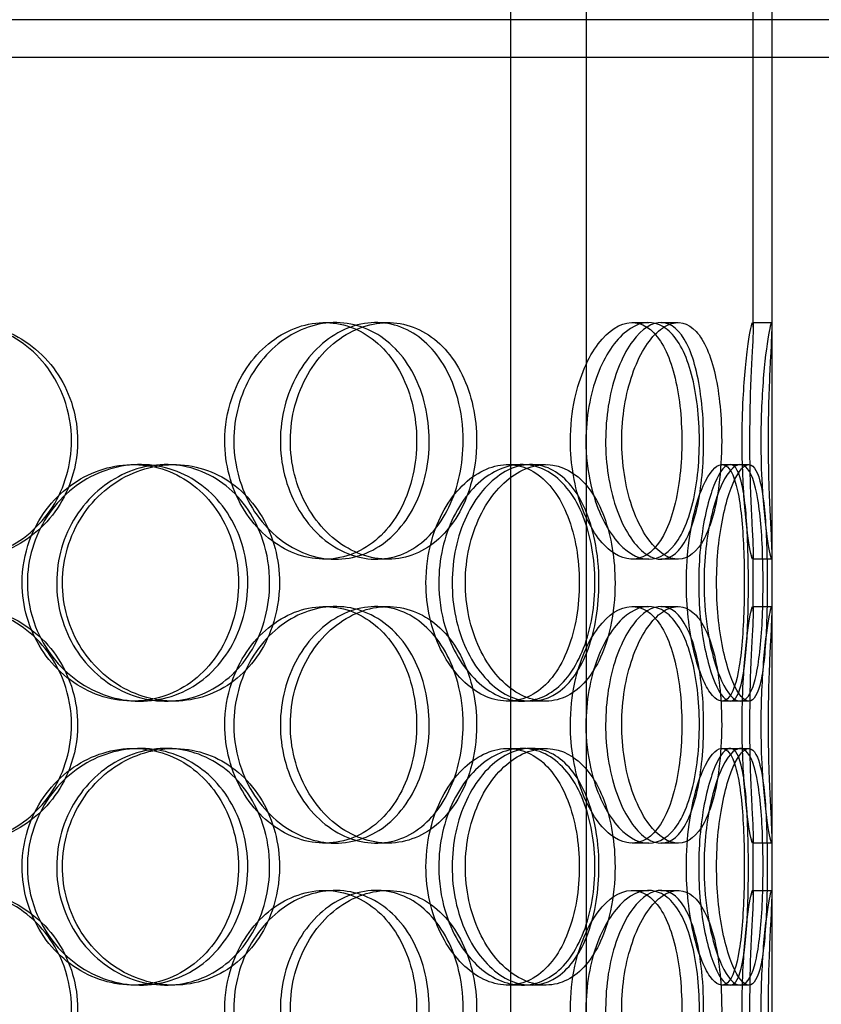
# Model space of a CAD drawing. Units: millimetres. Extents: x -6585 to 86056, y -4421 to 19339.
# Drawn here: x 13359 to 13528, y 12882 to 13090 of the extents above; entities that cross this region are included whole.
import ezdxf

# ---------------------------------------------------------------- set-up
doc = ezdxf.new("R2010")
doc.units = ezdxf.units.MM
doc.header["$LTSCALE"] = 50
doc.layers.add('ACO-zemlja i šljunak', color=8, linetype='Continuous')

# ---------------------------------------------------------------- blocks, each defined once
blk = doc.blocks.new('12897.01_p')
at = {"ltscale": 12.282398}
for p, q in [((9969.68, -288), (9969.68, 347)), ((9969.68, -931), (9969.68, -296))]:
    blk.add_line(p, q, dxfattribs=at)
at = {"ltscale": 13.054485}
for p, q in [((9914.49, -638.88), (9914.49, 306)), ((9930.49, -638.88), (9930.49, 306))]:
    blk.add_line(p, q, dxfattribs=at)
at = {"ltscale": 4.260742}
for p, q in [((9965.68, -352.95), (9965.68, -241.05)), ((9969.68, -352.95), (9969.68, -241.05))]:
    blk.add_line(p, q, dxfattribs=at)
at = {"ltscale": 12.65231}
for p, q in [((10044.68, -288), (9461.68, -288)), ((10044.68, -296), (9461.68, -296))]:
    blk.add_line(p, q, dxfattribs=at)
at = {"ltscale": 0.304504}
blk.add_line((9969.68, -296), (9969.68, -288), dxfattribs=at)
at = {"ltscale": 0.152202}
for p, q in [((9875.2, -352), (9877.49, -352)), ((9886.04, -352), (9888.54, -352)), ((9940.12, -352), (9943.64, -352)), ((9946.18, -352), (9949.82, -352)), ((9965.57, -352), (9969.57, -352)), ((9834.72, -382), (9836.25, -382)), ((9841.69, -382), (9843.35, -382)), ((9913.87, -382), (9916.89, -382)), ((9918.74, -382), (9921.86, -382)), ((9959.09, -382), (9962.97, -382)), ((9877.49, -402), (9875.2, -402)), ((9888.54, -402), (9886.04, -402)), ((9943.64, -402), (9940.12, -402)), ((9949.82, -402), (9946.18, -402)), ((9969.57, -402), (9965.57, -402)), ((9875.2, -412), (9877.49, -412)), ((9886.04, -412), (9888.54, -412)), ((9940.12, -412), (9943.64, -412)), ((9946.18, -412), (9949.82, -412)), ((9965.57, -412), (9969.57, -412)), ((9836.25, -432), (9834.72, -432)), ((9843.35, -432), (9841.69, -432)), ((9916.89, -432), (9913.87, -432)), ((9921.86, -432), (9918.74, -432)), ((9962.97, -432), (9959.09, -432)), ((9834.72, -442), (9836.25, -442)), ((9841.69, -442), (9843.35, -442)), ((9913.87, -442), (9916.89, -442)), ((9918.74, -442), (9921.86, -442)), ((9959.09, -442), (9962.97, -442)), ((9877.49, -462), (9875.2, -462)), ((9888.54, -462), (9886.04, -462)), ((9943.64, -462), (9940.12, -462)), ((9949.82, -462), (9946.18, -462)), ((9969.57, -462), (9965.57, -462)), ((9875.2, -472), (9877.49, -472)), ((9886.04, -472), (9888.54, -472)), ((9940.12, -472), (9943.64, -472)), ((9946.18, -472), (9949.82, -472)), ((9965.57, -472), (9969.57, -472)), ((9836.25, -492), (9834.72, -492)), ((9843.35, -492), (9841.69, -492)), ((9916.89, -492), (9913.87, -492)), ((9921.86, -492), (9918.74, -492)), ((9962.97, -492), (9959.09, -492))]:
    blk.add_line(p, q, dxfattribs=at)
at = {"ltscale": 0.069278}
for p, q in [((9962.97, -382), (9964.75, -382)), ((9964.75, -432), (9962.97, -432)), ((9962.97, -442), (9964.75, -442)), ((9964.75, -492), (9962.97, -492))]:
    blk.add_line(p, q, dxfattribs=at)
at = {"ltscale": 0.453191}
for p, q in [((9965.68, -412.95), (9965.68, -401.05)), ((9969.68, -412.95), (9969.68, -401.05)), ((9965.68, -472.95), (9965.68, -461.05)), ((9969.68, -472.95), (9969.68, -461.05))]:
    blk.add_line(p, q, dxfattribs=at)
at = {"ltscale": 6.011123}
for points in [[(9823.02, -377), (9823.02, -372.08), (9821.59, -367.16), (9818.95, -363.07), (9816.31, -358.98), (9812.46, -355.73), (9808, -353.86), (9803.61, -352.03), (9798.65, -351.53), (9793.92, -352.47), (9789.09, -353.42), (9784.52, -355.87), (9781.01, -359.4), (9777.54, -362.9), (9775.13, -367.44), (9774.19, -372.28), (9773.26, -377.1), (9773.8, -382.19), (9775.71, -386.72), (9777.64, -391.27), (9780.96, -395.23), (9785.09, -397.93), (9789.18, -400.6), (9794.05, -402.04), (9798.88, -402), (9803.71, -401.96), (9808.49, -400.45), (9812.43, -397.7), (9816.41, -394.93), (9819.53, -390.91), (9821.29, -386.32), (9822.43, -383.36), (9823.02, -380.18), (9823.02, -377)], [(9856.01, -377), (9856.01, -372.08), (9857.35, -367.16), (9859.76, -363.07), (9862.18, -358.98), (9865.65, -355.73), (9869.54, -353.86), (9873.36, -352.03), (9877.56, -351.53), (9881.44, -352.47), (9885.41, -353.42), (9889.02, -355.87), (9891.74, -359.4), (9894.43, -362.9), (9896.24, -367.44), (9896.94, -372.28), (9897.64, -377.1), (9897.25, -382.19), (9895.8, -386.72), (9894.34, -391.27), (9891.81, -395.23), (9888.55, -397.93), (9885.32, -400.6), (9881.38, -402.04), (9877.34, -402), (9873.28, -401.96), (9869.14, -400.45), (9865.64, -397.7), (9862.1, -394.93), (9859.24, -390.91), (9857.61, -386.32), (9856.56, -383.36), (9856.01, -380.18), (9856.01, -377)], [(9907.29, -377), (9907.29, -372.08), (9906.24, -367.16), (9904.25, -363.07), (9902.27, -358.98), (9899.34, -355.73), (9895.88, -353.86), (9892.47, -352.03), (9888.54, -351.53), (9884.71, -352.47), (9880.8, -353.42), (9877.02, -355.87), (9874.09, -359.4), (9871.19, -362.9), (9869.13, -367.44), (9868.34, -372.28), (9867.54, -377.1), (9868, -382.19), (9869.63, -386.72), (9871.27, -391.27), (9874.07, -395.23), (9877.49, -397.93), (9880.87, -400.6), (9884.84, -402.04), (9888.69, -402), (9892.55, -401.96), (9896.28, -400.45), (9899.3, -397.7), (9902.35, -394.93), (9904.69, -390.91), (9906.01, -386.32), (9906.86, -383.36), (9907.29, -380.18), (9907.29, -377)], [(9930.36, -377), (9930.36, -372.08), (9931.24, -367.16), (9932.79, -363.07), (9934.33, -358.98), (9936.53, -355.73), (9938.9, -353.86), (9941.23, -352.03), (9943.71, -351.53), (9945.9, -352.47), (9948.15, -353.42), (9950.09, -355.87), (9951.51, -359.4), (9952.91, -362.9), (9953.81, -367.44), (9954.16, -372.28), (9954.51, -377.1), (9954.32, -382.19), (9953.59, -386.72), (9952.85, -391.27), (9951.57, -395.23), (9949.82, -397.93), (9948.09, -400.6), (9945.9, -402.04), (9943.55, -402), (9941.19, -401.96), (9938.68, -400.45), (9936.5, -397.7), (9934.3, -394.93), (9932.46, -390.91), (9931.4, -386.32), (9930.72, -383.36), (9930.36, -380.18), (9930.36, -377)], [(9959.03, -377), (9959.03, -372.08), (9958.57, -367.16), (9957.66, -363.07), (9956.75, -358.98), (9955.37, -355.73), (9953.63, -353.86), (9951.91, -352.03), (9949.84, -351.53), (9947.73, -352.47), (9945.57, -353.42), (9943.38, -355.87), (9941.64, -359.4), (9939.92, -362.9), (9938.66, -367.44), (9938.17, -372.28), (9937.68, -377.1), (9937.97, -382.19), (9938.96, -386.72), (9939.96, -391.27), (9941.65, -395.23), (9943.64, -397.93), (9945.6, -400.6), (9947.83, -402.04), (9949.9, -402), (9951.96, -401.96), (9953.85, -400.45), (9955.32, -397.7), (9956.8, -394.93), (9957.86, -390.91), (9958.45, -386.32), (9958.83, -383.36), (9959.03, -380.18), (9959.03, -377)], [(9967.3, -377), (9967.3, -372.08), (9967.53, -367.16), (9967.89, -363.07), (9968.24, -358.98), (9968.7, -355.73), (9969.05, -353.86), (9969.4, -352.03), (9969.63, -351.53), (9969.67, -352.47), (9969.72, -353.42), (9969.58, -355.87), (9969.4, -359.4), (9969.22, -362.9), (9969.02, -367.44), (9968.94, -372.28), (9968.86, -377.1), (9968.92, -382.19), (9969.06, -386.72), (9969.21, -391.27), (9969.44, -395.23), (9969.57, -397.93), (9969.7, -400.6), (9969.73, -402.04), (9969.57, -402), (9969.4, -401.96), (9969.06, -400.45), (9968.66, -397.7), (9968.25, -394.93), (9967.82, -390.91), (9967.56, -386.32), (9967.39, -383.36), (9967.3, -380.18), (9967.3, -377)], [(9812.41, -407), (9812.41, -402.08), (9813.87, -397.16), (9816.52, -393.07), (9819.17, -388.98), (9823, -385.73), (9827.33, -383.86), (9831.6, -382.03), (9836.32, -381.53), (9840.72, -382.47), (9845.22, -383.42), (9849.37, -385.87), (9852.51, -389.4), (9855.63, -392.9), (9857.74, -397.44), (9858.56, -402.28), (9859.38, -407.1), (9858.92, -412.19), (9857.22, -416.72), (9855.52, -421.27), (9852.58, -425.23), (9848.83, -427.93), (9845.13, -430.6), (9840.64, -432.04), (9836.07, -432), (9831.5, -431.96), (9826.88, -430.45), (9823, -427.7), (9819.08, -424.93), (9815.95, -420.91), (9814.16, -416.32), (9813.01, -413.36), (9812.41, -410.18), (9812.41, -407)], [(9865.65, -407), (9865.65, -402.08), (9864.37, -397.16), (9861.97, -393.07), (9859.58, -388.98), (9856.07, -385.73), (9851.97, -383.86), (9847.93, -382.03), (9843.33, -381.53), (9838.91, -382.47), (9834.39, -383.42), (9830.08, -385.87), (9826.75, -389.4), (9823.46, -392.9), (9821.15, -397.44), (9820.26, -402.28), (9819.37, -407.1), (9819.88, -412.19), (9821.71, -416.72), (9823.55, -421.27), (9826.71, -425.23), (9830.62, -427.93), (9834.48, -430.6), (9839.04, -432.04), (9843.53, -432), (9848.03, -431.96), (9852.43, -430.45), (9856.03, -427.7), (9859.67, -424.93), (9862.5, -420.91), (9864.1, -416.32), (9865.12, -413.36), (9865.65, -410.18), (9865.65, -407)], [(9899.29, -407), (9899.29, -402.08), (9900.41, -397.16), (9902.42, -393.07), (9904.43, -388.98), (9907.3, -385.73), (9910.47, -383.86), (9913.59, -382.03), (9916.96, -381.53), (9920.03, -382.47), (9923.17, -383.42), (9925.97, -385.87), (9928.06, -389.4), (9930.12, -392.9), (9931.49, -397.44), (9932.02, -402.28), (9932.54, -407.1), (9932.25, -412.19), (9931.15, -416.72), (9930.04, -421.27), (9928.12, -425.23), (9925.6, -427.93), (9923.1, -430.6), (9920, -432.04), (9916.77, -432), (9913.52, -431.96), (9910.16, -430.45), (9907.28, -427.7), (9904.37, -424.93), (9901.99, -420.91), (9900.62, -416.32), (9899.75, -413.36), (9899.29, -410.18), (9899.29, -407)], [(9936.51, -407), (9936.51, -402.08), (9935.72, -397.16), (9934.2, -393.07), (9932.68, -388.98), (9930.42, -385.73), (9927.69, -383.86), (9925.01, -382.03), (9921.87, -381.53), (9918.77, -382.47), (9915.59, -383.42), (9912.48, -385.87), (9910.05, -389.4), (9907.63, -392.9), (9905.9, -397.44), (9905.23, -402.28), (9904.57, -407.1), (9904.96, -412.19), (9906.32, -416.72), (9907.69, -421.27), (9910.03, -425.23), (9912.86, -427.93), (9915.65, -430.6), (9918.89, -432.04), (9921.98, -432), (9925.08, -431.96), (9928.02, -430.45), (9930.37, -427.7), (9932.75, -424.93), (9934.53, -420.91), (9935.54, -416.32), (9936.18, -413.36), (9936.51, -410.18), (9936.51, -407)], [(9955.31, -407), (9955.31, -402.08), (9955.86, -397.16), (9956.81, -393.07), (9957.75, -388.98), (9959.06, -385.73), (9960.4, -383.86), (9961.71, -382.03), (9963.03, -381.53), (9964.11, -382.47), (9965.22, -383.42), (9966.09, -385.87), (9966.67, -389.4), (9967.26, -392.9), (9967.58, -397.44), (9967.71, -402.28), (9967.83, -407.1), (9967.77, -412.19), (9967.5, -416.72), (9967.22, -421.27), (9966.72, -425.23), (9965.95, -427.93), (9965.19, -430.6), (9964.14, -432.04), (9962.92, -432), (9961.69, -431.96), (9960.29, -430.45), (9959.02, -427.7), (9957.74, -424.93), (9956.61, -420.91), (9955.96, -416.32), (9955.54, -413.36), (9955.31, -410.18), (9955.31, -407)], [(9968.66, -407), (9968.66, -402.08), (9968.52, -397.16), (9968.2, -393.07), (9967.88, -388.98), (9967.35, -385.73), (9966.57, -383.86), (9965.81, -382.03), (9964.79, -381.53), (9963.66, -382.47), (9962.51, -383.42), (9961.25, -385.87), (9960.22, -389.4), (9959.19, -392.9), (9958.41, -397.44), (9958.1, -402.28), (9957.8, -407.1), (9957.98, -412.19), (9958.59, -416.72), (9959.21, -421.27), (9960.24, -425.23), (9961.38, -427.93), (9962.52, -430.6), (9963.74, -432.04), (9964.79, -432), (9965.83, -431.96), (9966.69, -430.45), (9967.3, -427.7), (9967.91, -424.93), (9968.28, -420.91), (9968.47, -416.32), (9968.6, -413.36), (9968.66, -410.18), (9968.66, -407)], [(9823.02, -437), (9823.02, -432.08), (9821.59, -427.16), (9818.95, -423.07), (9816.31, -418.98), (9812.46, -415.73), (9808, -413.86), (9803.61, -412.03), (9798.65, -411.53), (9793.92, -412.47), (9789.09, -413.42), (9784.52, -415.87), (9781.01, -419.4), (9777.54, -422.9), (9775.13, -427.44), (9774.19, -432.28), (9773.26, -437.1), (9773.8, -442.19), (9775.71, -446.72), (9777.64, -451.27), (9780.96, -455.23), (9785.09, -457.93), (9789.18, -460.6), (9794.05, -462.04), (9798.88, -462), (9803.71, -461.96), (9808.49, -460.45), (9812.43, -457.7), (9816.41, -454.93), (9819.53, -450.91), (9821.29, -446.32), (9822.43, -443.36), (9823.02, -440.18), (9823.02, -437)], [(9856.01, -437), (9856.01, -432.08), (9857.35, -427.16), (9859.76, -423.07), (9862.18, -418.98), (9865.65, -415.73), (9869.54, -413.86), (9873.36, -412.03), (9877.56, -411.53), (9881.44, -412.47), (9885.41, -413.42), (9889.02, -415.87), (9891.74, -419.4), (9894.43, -422.9), (9896.24, -427.44), (9896.94, -432.28), (9897.64, -437.1), (9897.25, -442.19), (9895.8, -446.72), (9894.34, -451.27), (9891.81, -455.23), (9888.55, -457.93), (9885.32, -460.6), (9881.38, -462.04), (9877.34, -462), (9873.28, -461.96), (9869.14, -460.45), (9865.64, -457.7), (9862.1, -454.93), (9859.24, -450.91), (9857.61, -446.32), (9856.56, -443.36), (9856.01, -440.18), (9856.01, -437)], [(9907.29, -437), (9907.29, -432.08), (9906.24, -427.16), (9904.25, -423.07), (9902.27, -418.98), (9899.34, -415.73), (9895.88, -413.86), (9892.47, -412.03), (9888.54, -411.53), (9884.71, -412.47), (9880.8, -413.42), (9877.02, -415.87), (9874.09, -419.4), (9871.19, -422.9), (9869.13, -427.44), (9868.34, -432.28), (9867.54, -437.1), (9868, -442.19), (9869.63, -446.72), (9871.27, -451.27), (9874.07, -455.23), (9877.49, -457.93), (9880.87, -460.6), (9884.84, -462.04), (9888.69, -462), (9892.55, -461.96), (9896.28, -460.45), (9899.3, -457.7), (9902.35, -454.93), (9904.69, -450.91), (9906.01, -446.32), (9906.86, -443.36), (9907.29, -440.18), (9907.29, -437)], [(9930.36, -437), (9930.36, -432.08), (9931.24, -427.16), (9932.79, -423.07), (9934.33, -418.98), (9936.53, -415.73), (9938.9, -413.86), (9941.23, -412.03), (9943.71, -411.53), (9945.9, -412.47), (9948.15, -413.42), (9950.09, -415.87), (9951.51, -419.4), (9952.91, -422.9), (9953.81, -427.44), (9954.16, -432.28), (9954.51, -437.1), (9954.32, -442.19), (9953.59, -446.72), (9952.85, -451.27), (9951.57, -455.23), (9949.82, -457.93), (9948.09, -460.6), (9945.9, -462.04), (9943.55, -462), (9941.19, -461.96), (9938.68, -460.45), (9936.5, -457.7), (9934.3, -454.93), (9932.46, -450.91), (9931.4, -446.32), (9930.72, -443.36), (9930.36, -440.18), (9930.36, -437)], [(9959.03, -437), (9959.03, -432.08), (9958.57, -427.16), (9957.66, -423.07), (9956.75, -418.98), (9955.37, -415.73), (9953.63, -413.86), (9951.91, -412.03), (9949.84, -411.53), (9947.73, -412.47), (9945.57, -413.42), (9943.38, -415.87), (9941.64, -419.4), (9939.92, -422.9), (9938.66, -427.44), (9938.17, -432.28), (9937.68, -437.1), (9937.97, -442.19), (9938.96, -446.72), (9939.96, -451.27), (9941.65, -455.23), (9943.64, -457.93), (9945.6, -460.6), (9947.83, -462.04), (9949.9, -462), (9951.96, -461.96), (9953.85, -460.45), (9955.32, -457.7), (9956.8, -454.93), (9957.86, -450.91), (9958.45, -446.32), (9958.83, -443.36), (9959.03, -440.18), (9959.03, -437)], [(9967.3, -437), (9967.3, -432.08), (9967.53, -427.16), (9967.89, -423.07), (9968.24, -418.98), (9968.7, -415.73), (9969.05, -413.86), (9969.4, -412.03), (9969.63, -411.53), (9969.67, -412.47), (9969.72, -413.42), (9969.58, -415.87), (9969.4, -419.4), (9969.22, -422.9), (9969.02, -427.44), (9968.94, -432.28), (9968.86, -437.1), (9968.92, -442.19), (9969.06, -446.72), (9969.21, -451.27), (9969.44, -455.23), (9969.57, -457.93), (9969.7, -460.6), (9969.73, -462.04), (9969.57, -462), (9969.4, -461.96), (9969.06, -460.45), (9968.66, -457.7), (9968.25, -454.93), (9967.82, -450.91), (9967.56, -446.32), (9967.39, -443.36), (9967.3, -440.18), (9967.3, -437)], [(9812.41, -467), (9812.41, -462.08), (9813.87, -457.16), (9816.52, -453.07), (9819.17, -448.98), (9823, -445.73), (9827.33, -443.86), (9831.6, -442.03), (9836.32, -441.53), (9840.72, -442.47), (9845.22, -443.42), (9849.37, -445.87), (9852.51, -449.4), (9855.63, -452.9), (9857.74, -457.44), (9858.56, -462.28), (9859.38, -467.1), (9858.92, -472.19), (9857.22, -476.72), (9855.52, -481.27), (9852.58, -485.23), (9848.83, -487.93), (9845.13, -490.6), (9840.64, -492.04), (9836.07, -492), (9831.5, -491.96), (9826.88, -490.45), (9823, -487.7), (9819.08, -484.93), (9815.95, -480.91), (9814.16, -476.32), (9813.01, -473.36), (9812.41, -470.18), (9812.41, -467)], [(9865.65, -467), (9865.65, -462.08), (9864.37, -457.16), (9861.97, -453.07), (9859.58, -448.98), (9856.07, -445.73), (9851.97, -443.86), (9847.93, -442.03), (9843.33, -441.53), (9838.91, -442.47), (9834.39, -443.42), (9830.08, -445.87), (9826.75, -449.4), (9823.46, -452.9), (9821.15, -457.44), (9820.26, -462.28), (9819.37, -467.1), (9819.88, -472.19), (9821.71, -476.72), (9823.55, -481.27), (9826.71, -485.23), (9830.62, -487.93), (9834.48, -490.6), (9839.04, -492.04), (9843.53, -492), (9848.03, -491.96), (9852.43, -490.45), (9856.03, -487.7), (9859.67, -484.93), (9862.5, -480.91), (9864.1, -476.32), (9865.12, -473.36), (9865.65, -470.18), (9865.65, -467)], [(9899.29, -467), (9899.29, -462.08), (9900.41, -457.16), (9902.42, -453.07), (9904.43, -448.98), (9907.3, -445.73), (9910.47, -443.86), (9913.59, -442.03), (9916.96, -441.53), (9920.03, -442.47), (9923.17, -443.42), (9925.97, -445.87), (9928.06, -449.4), (9930.12, -452.9), (9931.49, -457.44), (9932.02, -462.28), (9932.54, -467.1), (9932.25, -472.19), (9931.15, -476.72), (9930.04, -481.27), (9928.12, -485.23), (9925.6, -487.93), (9923.1, -490.6), (9920, -492.04), (9916.77, -492), (9913.52, -491.96), (9910.16, -490.45), (9907.28, -487.7), (9904.37, -484.93), (9901.99, -480.91), (9900.62, -476.32), (9899.75, -473.36), (9899.29, -470.18), (9899.29, -467)], [(9936.51, -467), (9936.51, -462.08), (9935.72, -457.16), (9934.2, -453.07), (9932.68, -448.98), (9930.42, -445.73), (9927.69, -443.86), (9925.01, -442.03), (9921.87, -441.53), (9918.77, -442.47), (9915.59, -443.42), (9912.48, -445.87), (9910.05, -449.4), (9907.63, -452.9), (9905.9, -457.44), (9905.23, -462.28), (9904.57, -467.1), (9904.96, -472.19), (9906.32, -476.72), (9907.69, -481.27), (9910.03, -485.23), (9912.86, -487.93), (9915.65, -490.6), (9918.89, -492.04), (9921.98, -492), (9925.08, -491.96), (9928.02, -490.45), (9930.37, -487.7), (9932.75, -484.93), (9934.53, -480.91), (9935.54, -476.32), (9936.18, -473.36), (9936.51, -470.18), (9936.51, -467)], [(9955.31, -467), (9955.31, -462.08), (9955.86, -457.16), (9956.81, -453.07), (9957.75, -448.98), (9959.06, -445.73), (9960.4, -443.86), (9961.71, -442.03), (9963.03, -441.53), (9964.11, -442.47), (9965.22, -443.42), (9966.09, -445.87), (9966.67, -449.4), (9967.26, -452.9), (9967.58, -457.44), (9967.71, -462.28), (9967.83, -467.1), (9967.77, -472.19), (9967.5, -476.72), (9967.22, -481.27), (9966.72, -485.23), (9965.95, -487.93), (9965.19, -490.6), (9964.14, -492.04), (9962.92, -492), (9961.69, -491.96), (9960.29, -490.45), (9959.02, -487.7), (9957.74, -484.93), (9956.61, -480.91), (9955.96, -476.32), (9955.54, -473.36), (9955.31, -470.18), (9955.31, -467)], [(9968.66, -467), (9968.66, -462.08), (9968.52, -457.16), (9968.2, -453.07), (9967.88, -448.98), (9967.35, -445.73), (9966.57, -443.86), (9965.81, -442.03), (9964.79, -441.53), (9963.66, -442.47), (9962.51, -443.42), (9961.25, -445.87), (9960.22, -449.4), (9959.19, -452.9), (9958.41, -457.44), (9958.1, -462.28), (9957.8, -467.1), (9957.98, -472.19), (9958.59, -476.72), (9959.21, -481.27), (9960.24, -485.23), (9961.38, -487.93), (9962.52, -490.6), (9963.74, -492.04), (9964.79, -492), (9965.83, -491.96), (9966.69, -490.45), (9967.3, -487.7), (9967.91, -484.93), (9968.28, -480.91), (9968.47, -476.32), (9968.6, -473.36), (9968.66, -470.18), (9968.66, -467)], [(9823.02, -497), (9823.02, -492.08), (9821.59, -487.16), (9818.95, -483.07), (9816.31, -478.98), (9812.46, -475.73), (9808, -473.86), (9803.61, -472.03), (9798.65, -471.53), (9793.92, -472.47), (9789.09, -473.42), (9784.52, -475.87), (9781.01, -479.4), (9777.54, -482.9), (9775.13, -487.44), (9774.19, -492.28), (9773.26, -497.1), (9773.8, -502.19), (9775.71, -506.72), (9777.64, -511.27), (9780.96, -515.23), (9785.09, -517.93), (9789.18, -520.6), (9794.05, -522.04), (9798.88, -522), (9803.71, -521.96), (9808.49, -520.45), (9812.43, -517.7), (9816.41, -514.93), (9819.53, -510.91), (9821.29, -506.32), (9822.43, -503.36), (9823.02, -500.18), (9823.02, -497)], [(9856.01, -497), (9856.01, -492.08), (9857.35, -487.16), (9859.76, -483.07), (9862.18, -478.98), (9865.65, -475.73), (9869.54, -473.86), (9873.36, -472.03), (9877.56, -471.53), (9881.44, -472.47), (9885.41, -473.42), (9889.02, -475.87), (9891.74, -479.4), (9894.43, -482.9), (9896.24, -487.44), (9896.94, -492.28), (9897.64, -497.1), (9897.25, -502.19), (9895.8, -506.72), (9894.34, -511.27), (9891.81, -515.23), (9888.55, -517.93), (9885.32, -520.6), (9881.38, -522.04), (9877.34, -522), (9873.28, -521.96), (9869.14, -520.45), (9865.64, -517.7), (9862.1, -514.93), (9859.24, -510.91), (9857.61, -506.32), (9856.56, -503.36), (9856.01, -500.18), (9856.01, -497)], [(9907.29, -497), (9907.29, -492.08), (9906.24, -487.16), (9904.25, -483.07), (9902.27, -478.98), (9899.34, -475.73), (9895.88, -473.86), (9892.47, -472.03), (9888.54, -471.53), (9884.71, -472.47), (9880.8, -473.42), (9877.02, -475.87), (9874.09, -479.4), (9871.19, -482.9), (9869.13, -487.44), (9868.34, -492.28), (9867.54, -497.1), (9868, -502.19), (9869.63, -506.72), (9871.27, -511.27), (9874.07, -515.23), (9877.49, -517.93), (9880.87, -520.6), (9884.84, -522.04), (9888.69, -522), (9892.55, -521.96), (9896.28, -520.45), (9899.3, -517.7), (9902.35, -514.93), (9904.69, -510.91), (9906.01, -506.32), (9906.86, -503.36), (9907.29, -500.18), (9907.29, -497)], [(9930.36, -497), (9930.36, -492.08), (9931.24, -487.16), (9932.79, -483.07), (9934.33, -478.98), (9936.53, -475.73), (9938.9, -473.86), (9941.23, -472.03), (9943.71, -471.53), (9945.9, -472.47), (9948.15, -473.42), (9950.09, -475.87), (9951.51, -479.4), (9952.91, -482.9), (9953.81, -487.44), (9954.16, -492.28), (9954.51, -497.1), (9954.32, -502.19), (9953.59, -506.72), (9952.85, -511.27), (9951.57, -515.23), (9949.82, -517.93), (9948.09, -520.6), (9945.9, -522.04), (9943.55, -522), (9941.19, -521.96), (9938.68, -520.45), (9936.5, -517.7), (9934.3, -514.93), (9932.46, -510.91), (9931.4, -506.32), (9930.72, -503.36), (9930.36, -500.18), (9930.36, -497)], [(9959.03, -497), (9959.03, -492.08), (9958.57, -487.16), (9957.66, -483.07), (9956.75, -478.98), (9955.37, -475.73), (9953.63, -473.86), (9951.91, -472.03), (9949.84, -471.53), (9947.73, -472.47), (9945.57, -473.42), (9943.38, -475.87), (9941.64, -479.4), (9939.92, -482.9), (9938.66, -487.44), (9938.17, -492.28), (9937.68, -497.1), (9937.97, -502.19), (9938.96, -506.72), (9939.96, -511.27), (9941.65, -515.23), (9943.64, -517.93), (9945.6, -520.6), (9947.83, -522.04), (9949.9, -522), (9951.96, -521.96), (9953.85, -520.45), (9955.32, -517.7), (9956.8, -514.93), (9957.86, -510.91), (9958.45, -506.32), (9958.83, -503.36), (9959.03, -500.18), (9959.03, -497)], [(9967.3, -497), (9967.3, -492.08), (9967.53, -487.16), (9967.89, -483.07), (9968.24, -478.98), (9968.7, -475.73), (9969.05, -473.86), (9969.4, -472.03), (9969.63, -471.53), (9969.67, -472.47), (9969.72, -473.42), (9969.58, -475.87), (9969.4, -479.4), (9969.22, -482.9), (9969.02, -487.44), (9968.94, -492.28), (9968.86, -497.1), (9968.92, -502.19), (9969.06, -506.72), (9969.21, -511.27), (9969.44, -515.23), (9969.57, -517.93), (9969.7, -520.6), (9969.73, -522.04), (9969.57, -522), (9969.4, -521.96), (9969.06, -520.45), (9968.66, -517.7), (9968.25, -514.93), (9967.82, -510.91), (9967.56, -506.32), (9967.39, -503.36), (9967.3, -500.18), (9967.3, -497)]]:
    blk.add_open_spline(points, degree=3, knots=[-3.141593, -3.141593, -3.141593, -3.141593, -2.550756, -2.550756, -2.550756, -1.9595, -1.9595, -1.9595, -1.37715, -1.37715, -1.37715, -0.781065, -0.781065, -0.781065, -0.190012, -0.190012, -0.190012, 0.399119, 0.399119, 0.399119, 0.991975, 0.991975, 0.991975, 1.578384, 1.578384, 1.578384, 2.166167, 2.166167, 2.166167, 2.759628, 2.759628, 2.759628, 3.141593, 3.141593, 3.141593, 3.141593], dxfattribs=at)
at = {"ltscale": 5.955276}
for points in [[(9821.73, -377), (9821.73, -381.94), (9820.32, -386.88), (9817.71, -390.98), (9815.1, -395.07), (9811.3, -398.31), (9806.91, -400.17), (9802.59, -401.99), (9797.72, -402.47), (9793.08, -401.51), (9788.32, -400.54), (9783.84, -398.06), (9780.41, -394.51), (9777, -390.98), (9774.65, -386.4), (9773.77, -381.53), (9772.88, -376.68), (9773.46, -371.57), (9775.4, -367.05), (9777.34, -362.5), (9780.65, -358.57), (9784.75, -355.91), (9788.8, -353.29), (9793.59, -351.91), (9798.33, -352), (9803.08, -352.1), (9807.76, -353.68), (9811.59, -356.49), (9815.48, -359.32), (9818.49, -363.4), (9820.17, -368.03), (9821.2, -370.89), (9821.73, -373.94), (9821.73, -377)], [(9854.11, -377), (9854.11, -381.94), (9855.44, -386.88), (9857.82, -390.98), (9860.2, -395.07), (9863.63, -398.31), (9867.45, -400.17), (9871.22, -401.99), (9875.34, -402.47), (9879.15, -401.51), (9883.05, -400.54), (9886.59, -398.06), (9889.25, -394.51), (9891.89, -390.98), (9893.65, -386.4), (9894.31, -381.53), (9894.98, -376.68), (9894.55, -371.57), (9893.08, -367.05), (9891.61, -362.5), (9889.09, -358.57), (9885.85, -355.91), (9882.66, -353.29), (9878.77, -351.91), (9874.79, -352), (9870.81, -352.1), (9866.74, -353.68), (9863.33, -356.49), (9859.88, -359.32), (9857.11, -363.4), (9855.56, -368.03), (9854.61, -370.89), (9854.11, -373.94), (9854.11, -377)], [(9904.44, -377), (9904.44, -381.94), (9903.4, -386.88), (9901.44, -390.98), (9899.48, -395.07), (9896.6, -398.31), (9893.18, -400.17), (9889.83, -401.99), (9885.96, -402.47), (9882.21, -401.51), (9878.36, -400.54), (9874.65, -398.06), (9871.78, -394.51), (9868.93, -390.98), (9866.93, -386.4), (9866.18, -381.53), (9865.43, -376.68), (9865.92, -371.57), (9867.56, -367.05), (9869.21, -362.5), (9872.01, -358.57), (9875.39, -355.91), (9878.74, -353.29), (9882.65, -351.91), (9886.42, -352), (9890.21, -352.1), (9893.86, -353.68), (9896.8, -356.49), (9899.77, -359.32), (9902.03, -363.4), (9903.28, -368.03), (9904.05, -370.89), (9904.44, -373.94), (9904.44, -377)], [(9927.09, -377), (9927.09, -381.94), (9927.96, -386.88), (9929.49, -390.98), (9931.01, -395.07), (9933.18, -398.31), (9935.51, -400.17), (9937.8, -401.99), (9940.23, -402.47), (9942.38, -401.51), (9944.59, -400.54), (9946.49, -398.06), (9947.88, -394.51), (9949.26, -390.98), (9950.13, -386.4), (9950.46, -381.53), (9950.79, -376.68), (9950.58, -371.57), (9949.85, -367.05), (9949.1, -362.5), (9947.82, -358.57), (9946.08, -355.91), (9944.37, -353.29), (9942.2, -351.91), (9939.89, -352), (9937.56, -352.1), (9935.1, -353.68), (9932.97, -356.49), (9930.82, -359.32), (9929.03, -363.4), (9928.03, -368.03), (9927.41, -370.89), (9927.09, -373.94), (9927.09, -377)], [(9955.22, -377), (9955.22, -381.94), (9954.77, -386.88), (9953.87, -390.98), (9952.97, -395.07), (9951.61, -398.31), (9949.9, -400.17), (9948.21, -401.99), (9946.17, -402.47), (9944.1, -401.51), (9941.97, -400.54), (9939.82, -398.06), (9938.12, -394.51), (9936.42, -390.98), (9935.19, -386.4), (9934.73, -381.53), (9934.27, -376.68), (9934.58, -371.57), (9935.58, -367.05), (9936.58, -362.5), (9938.27, -358.57), (9940.24, -355.91), (9942.18, -353.29), (9944.37, -351.91), (9946.39, -352), (9948.41, -352.1), (9950.25, -353.68), (9951.68, -356.49), (9953.12, -359.32), (9954.14, -363.4), (9954.7, -368.03), (9955.05, -370.89), (9955.22, -373.94), (9955.22, -377)], [(9963.34, -377), (9963.34, -381.94), (9963.57, -386.88), (9963.93, -390.98), (9964.28, -395.07), (9964.73, -398.31), (9965.07, -400.17), (9965.41, -401.99), (9965.63, -402.47), (9965.67, -401.51), (9965.72, -400.54), (9965.58, -398.06), (9965.4, -394.51), (9965.22, -390.98), (9965.03, -386.4), (9964.95, -381.53), (9964.88, -376.68), (9964.94, -371.57), (9965.08, -367.05), (9965.23, -362.5), (9965.45, -358.57), (9965.58, -355.91), (9965.71, -353.29), (9965.72, -351.91), (9965.56, -352), (9965.39, -352.1), (9965.04, -353.68), (9964.65, -356.49), (9964.25, -359.32), (9963.83, -363.4), (9963.58, -368.03), (9963.43, -370.89), (9963.34, -373.94), (9963.34, -377)], [(9811.32, -407), (9811.32, -411.94), (9812.76, -416.88), (9815.38, -420.98), (9818, -425.07), (9821.77, -428.31), (9826.04, -430.17), (9830.23, -431.99), (9834.87, -432.47), (9839.19, -431.51), (9843.62, -430.54), (9847.69, -428.06), (9850.76, -424.51), (9853.81, -420.98), (9855.87, -416.4), (9856.65, -411.53), (9857.42, -406.68), (9856.92, -401.57), (9855.21, -397.05), (9853.5, -392.5), (9850.56, -388.57), (9846.84, -385.91), (9843.17, -383.29), (9838.74, -381.91), (9834.26, -382), (9829.77, -382.1), (9825.24, -383.68), (9821.46, -386.49), (9817.63, -389.32), (9814.6, -393.4), (9812.9, -398.03), (9811.86, -400.89), (9811.32, -403.94), (9811.32, -407)], [(9863.58, -407), (9863.58, -411.94), (9862.3, -416.88), (9859.94, -420.98), (9857.57, -425.07), (9854.11, -428.31), (9850.07, -430.17), (9846.1, -431.99), (9841.58, -432.47), (9837.24, -431.51), (9832.79, -430.54), (9828.56, -428.06), (9825.31, -424.51), (9822.08, -420.98), (9819.83, -416.4), (9818.99, -411.53), (9818.14, -406.68), (9818.7, -401.57), (9820.54, -397.05), (9822.4, -392.5), (9825.55, -388.57), (9829.42, -385.91), (9833.23, -383.29), (9837.73, -381.91), (9842.13, -382), (9846.55, -382.1), (9850.86, -383.68), (9854.37, -386.49), (9857.92, -389.32), (9860.65, -393.4), (9862.16, -398.03), (9863.1, -400.89), (9863.58, -403.94), (9863.58, -407)], [(9896.59, -407), (9896.59, -411.94), (9897.7, -416.88), (9899.68, -420.98), (9901.67, -425.07), (9904.5, -428.31), (9907.62, -430.17), (9910.68, -431.99), (9914, -432.47), (9917.01, -431.51), (9920.09, -430.54), (9922.84, -428.06), (9924.88, -424.51), (9926.9, -420.98), (9928.23, -416.4), (9928.73, -411.53), (9929.23, -406.68), (9928.91, -401.57), (9927.8, -397.05), (9926.69, -392.5), (9924.77, -388.57), (9922.26, -385.91), (9919.78, -383.29), (9916.73, -381.91), (9913.55, -382), (9910.35, -382.1), (9907.05, -383.68), (9904.24, -386.49), (9901.4, -389.32), (9899.09, -393.4), (9897.8, -398.03), (9897, -400.89), (9896.59, -403.94), (9896.59, -407)], [(9933.12, -407), (9933.12, -411.94), (9932.34, -416.88), (9930.83, -420.98), (9929.33, -425.07), (9927.11, -428.31), (9924.42, -430.17), (9921.78, -431.99), (9918.69, -432.47), (9915.65, -431.51), (9912.53, -430.54), (9909.47, -428.06), (9907.08, -424.51), (9904.72, -420.98), (9903.03, -416.4), (9902.4, -411.53), (9901.77, -406.68), (9902.19, -401.57), (9903.56, -397.05), (9904.94, -392.5), (9907.28, -388.57), (9910.07, -385.91), (9912.83, -383.29), (9916.02, -381.91), (9919.05, -382), (9922.09, -382.1), (9924.96, -383.68), (9927.25, -386.49), (9929.57, -389.32), (9931.29, -393.4), (9932.24, -398.03), (9932.83, -400.89), (9933.12, -403.94), (9933.12, -407)], [(9951.58, -407), (9951.58, -411.94), (9952.12, -416.88), (9953.05, -420.98), (9953.98, -425.07), (9955.28, -428.31), (9956.59, -430.17), (9957.88, -431.99), (9959.18, -432.47), (9960.24, -431.51), (9961.33, -430.54), (9962.17, -428.06), (9962.75, -424.51), (9963.31, -420.98), (9963.63, -416.4), (9963.75, -411.53), (9963.87, -406.68), (9963.8, -401.57), (9963.52, -397.05), (9963.24, -392.5), (9962.75, -388.57), (9961.97, -385.91), (9961.21, -383.29), (9960.18, -381.91), (9958.97, -382), (9957.76, -382.1), (9956.38, -383.68), (9955.13, -386.49), (9953.88, -389.32), (9952.78, -393.4), (9952.16, -398.03), (9951.78, -400.89), (9951.58, -403.94), (9951.58, -407)], [(9964.68, -407), (9964.68, -411.94), (9964.55, -416.88), (9964.22, -420.98), (9963.9, -425.07), (9963.38, -428.31), (9962.62, -430.17), (9961.86, -431.99), (9960.86, -432.47), (9959.75, -431.51), (9958.61, -430.54), (9957.38, -428.06), (9956.37, -424.51), (9955.36, -420.98), (9954.59, -416.4), (9954.31, -411.53), (9954.02, -406.68), (9954.22, -401.57), (9954.83, -397.05), (9955.45, -392.5), (9956.47, -388.57), (9957.61, -385.91), (9958.72, -383.29), (9959.92, -381.91), (9960.94, -382), (9961.96, -382.1), (9962.8, -383.68), (9963.38, -386.49), (9963.98, -389.32), (9964.33, -393.4), (9964.51, -398.03), (9964.63, -400.89), (9964.68, -403.94), (9964.68, -407)], [(9821.73, -437), (9821.73, -441.94), (9820.32, -446.88), (9817.71, -450.98), (9815.1, -455.07), (9811.3, -458.31), (9806.91, -460.17), (9802.59, -461.99), (9797.72, -462.47), (9793.08, -461.51), (9788.32, -460.54), (9783.84, -458.06), (9780.41, -454.51), (9777, -450.98), (9774.65, -446.4), (9773.77, -441.53), (9772.88, -436.68), (9773.46, -431.57), (9775.4, -427.05), (9777.34, -422.5), (9780.65, -418.57), (9784.75, -415.91), (9788.8, -413.29), (9793.59, -411.91), (9798.33, -412), (9803.08, -412.1), (9807.76, -413.68), (9811.59, -416.49), (9815.48, -419.32), (9818.49, -423.4), (9820.17, -428.03), (9821.2, -430.89), (9821.73, -433.94), (9821.73, -437)], [(9854.11, -437), (9854.11, -441.94), (9855.44, -446.88), (9857.82, -450.98), (9860.2, -455.07), (9863.63, -458.31), (9867.45, -460.17), (9871.22, -461.99), (9875.34, -462.47), (9879.15, -461.51), (9883.05, -460.54), (9886.59, -458.06), (9889.25, -454.51), (9891.89, -450.98), (9893.65, -446.4), (9894.31, -441.53), (9894.98, -436.68), (9894.55, -431.57), (9893.08, -427.05), (9891.61, -422.5), (9889.09, -418.57), (9885.85, -415.91), (9882.66, -413.29), (9878.77, -411.91), (9874.79, -412), (9870.81, -412.1), (9866.74, -413.68), (9863.33, -416.49), (9859.88, -419.32), (9857.11, -423.4), (9855.56, -428.03), (9854.61, -430.89), (9854.11, -433.94), (9854.11, -437)], [(9904.44, -437), (9904.44, -441.94), (9903.4, -446.88), (9901.44, -450.98), (9899.48, -455.07), (9896.6, -458.31), (9893.18, -460.17), (9889.83, -461.99), (9885.96, -462.47), (9882.21, -461.51), (9878.36, -460.54), (9874.65, -458.06), (9871.78, -454.51), (9868.93, -450.98), (9866.93, -446.4), (9866.18, -441.53), (9865.43, -436.68), (9865.92, -431.57), (9867.56, -427.05), (9869.21, -422.5), (9872.01, -418.57), (9875.39, -415.91), (9878.74, -413.29), (9882.65, -411.91), (9886.42, -412), (9890.21, -412.1), (9893.86, -413.68), (9896.8, -416.49), (9899.77, -419.32), (9902.03, -423.4), (9903.28, -428.03), (9904.05, -430.89), (9904.44, -433.94), (9904.44, -437)], [(9927.09, -437), (9927.09, -441.94), (9927.96, -446.88), (9929.49, -450.98), (9931.01, -455.07), (9933.18, -458.31), (9935.51, -460.17), (9937.8, -461.99), (9940.23, -462.47), (9942.38, -461.51), (9944.59, -460.54), (9946.49, -458.06), (9947.88, -454.51), (9949.26, -450.98), (9950.13, -446.4), (9950.46, -441.53), (9950.79, -436.68), (9950.58, -431.57), (9949.85, -427.05), (9949.1, -422.5), (9947.82, -418.57), (9946.08, -415.91), (9944.37, -413.29), (9942.2, -411.91), (9939.89, -412), (9937.56, -412.1), (9935.1, -413.68), (9932.97, -416.49), (9930.82, -419.32), (9929.03, -423.4), (9928.03, -428.03), (9927.41, -430.89), (9927.09, -433.94), (9927.09, -437)], [(9955.22, -437), (9955.22, -441.94), (9954.77, -446.88), (9953.87, -450.98), (9952.97, -455.07), (9951.61, -458.31), (9949.9, -460.17), (9948.21, -461.99), (9946.17, -462.47), (9944.1, -461.51), (9941.97, -460.54), (9939.82, -458.06), (9938.12, -454.51), (9936.42, -450.98), (9935.19, -446.4), (9934.73, -441.53), (9934.27, -436.68), (9934.58, -431.57), (9935.58, -427.05), (9936.58, -422.5), (9938.27, -418.57), (9940.24, -415.91), (9942.18, -413.29), (9944.37, -411.91), (9946.39, -412), (9948.41, -412.1), (9950.25, -413.68), (9951.68, -416.49), (9953.12, -419.32), (9954.14, -423.4), (9954.7, -428.03), (9955.05, -430.89), (9955.22, -433.94), (9955.22, -437)], [(9963.34, -437), (9963.34, -441.94), (9963.57, -446.88), (9963.93, -450.98), (9964.28, -455.07), (9964.73, -458.31), (9965.07, -460.17), (9965.41, -461.99), (9965.63, -462.47), (9965.67, -461.51), (9965.72, -460.54), (9965.58, -458.06), (9965.4, -454.51), (9965.22, -450.98), (9965.03, -446.4), (9964.95, -441.53), (9964.88, -436.68), (9964.94, -431.57), (9965.08, -427.05), (9965.23, -422.5), (9965.45, -418.57), (9965.58, -415.91), (9965.71, -413.29), (9965.72, -411.91), (9965.56, -412), (9965.39, -412.1), (9965.04, -413.68), (9964.65, -416.49), (9964.25, -419.32), (9963.83, -423.4), (9963.58, -428.03), (9963.43, -430.89), (9963.34, -433.94), (9963.34, -437)], [(9811.32, -467), (9811.32, -471.94), (9812.76, -476.88), (9815.38, -480.98), (9818, -485.07), (9821.77, -488.31), (9826.04, -490.17), (9830.23, -491.99), (9834.87, -492.47), (9839.19, -491.51), (9843.62, -490.54), (9847.69, -488.06), (9850.76, -484.51), (9853.81, -480.98), (9855.87, -476.4), (9856.65, -471.53), (9857.42, -466.68), (9856.92, -461.57), (9855.21, -457.05), (9853.5, -452.5), (9850.56, -448.57), (9846.84, -445.91), (9843.17, -443.29), (9838.74, -441.91), (9834.26, -442), (9829.77, -442.1), (9825.24, -443.68), (9821.46, -446.49), (9817.63, -449.32), (9814.6, -453.4), (9812.9, -458.03), (9811.86, -460.89), (9811.32, -463.94), (9811.32, -467)], [(9863.58, -467), (9863.58, -471.94), (9862.3, -476.88), (9859.94, -480.98), (9857.57, -485.07), (9854.11, -488.31), (9850.07, -490.17), (9846.1, -491.99), (9841.58, -492.47), (9837.24, -491.51), (9832.79, -490.54), (9828.56, -488.06), (9825.31, -484.51), (9822.08, -480.98), (9819.83, -476.4), (9818.99, -471.53), (9818.14, -466.68), (9818.7, -461.57), (9820.54, -457.05), (9822.4, -452.5), (9825.55, -448.57), (9829.42, -445.91), (9833.23, -443.29), (9837.73, -441.91), (9842.13, -442), (9846.55, -442.1), (9850.86, -443.68), (9854.37, -446.49), (9857.92, -449.32), (9860.65, -453.4), (9862.16, -458.03), (9863.1, -460.89), (9863.58, -463.94), (9863.58, -467)], [(9896.59, -467), (9896.59, -471.94), (9897.7, -476.88), (9899.68, -480.98), (9901.67, -485.07), (9904.5, -488.31), (9907.62, -490.17), (9910.68, -491.99), (9914, -492.47), (9917.01, -491.51), (9920.09, -490.54), (9922.84, -488.06), (9924.88, -484.51), (9926.9, -480.98), (9928.23, -476.4), (9928.73, -471.53), (9929.23, -466.68), (9928.91, -461.57), (9927.8, -457.05), (9926.69, -452.5), (9924.77, -448.57), (9922.26, -445.91), (9919.78, -443.29), (9916.73, -441.91), (9913.55, -442), (9910.35, -442.1), (9907.05, -443.68), (9904.24, -446.49), (9901.4, -449.32), (9899.09, -453.4), (9897.8, -458.03), (9897, -460.89), (9896.59, -463.94), (9896.59, -467)], [(9933.12, -467), (9933.12, -471.94), (9932.34, -476.88), (9930.83, -480.98), (9929.33, -485.07), (9927.11, -488.31), (9924.42, -490.17), (9921.78, -491.99), (9918.69, -492.47), (9915.65, -491.51), (9912.53, -490.54), (9909.47, -488.06), (9907.08, -484.51), (9904.72, -480.98), (9903.03, -476.4), (9902.4, -471.53), (9901.77, -466.68), (9902.19, -461.57), (9903.56, -457.05), (9904.94, -452.5), (9907.28, -448.57), (9910.07, -445.91), (9912.83, -443.29), (9916.02, -441.91), (9919.05, -442), (9922.09, -442.1), (9924.96, -443.68), (9927.25, -446.49), (9929.57, -449.32), (9931.29, -453.4), (9932.24, -458.03), (9932.83, -460.89), (9933.12, -463.94), (9933.12, -467)], [(9951.58, -467), (9951.58, -471.94), (9952.12, -476.88), (9953.05, -480.98), (9953.98, -485.07), (9955.28, -488.31), (9956.59, -490.17), (9957.88, -491.99), (9959.18, -492.47), (9960.24, -491.51), (9961.33, -490.54), (9962.17, -488.06), (9962.75, -484.51), (9963.31, -480.98), (9963.63, -476.4), (9963.75, -471.53), (9963.87, -466.68), (9963.8, -461.57), (9963.52, -457.05), (9963.24, -452.5), (9962.75, -448.57), (9961.97, -445.91), (9961.21, -443.29), (9960.18, -441.91), (9958.97, -442), (9957.76, -442.1), (9956.38, -443.68), (9955.13, -446.49), (9953.88, -449.32), (9952.78, -453.4), (9952.16, -458.03), (9951.78, -460.89), (9951.58, -463.94), (9951.58, -467)], [(9964.68, -467), (9964.68, -471.94), (9964.55, -476.88), (9964.22, -480.98), (9963.9, -485.07), (9963.38, -488.31), (9962.62, -490.17), (9961.86, -491.99), (9960.86, -492.47), (9959.75, -491.51), (9958.61, -490.54), (9957.38, -488.06), (9956.37, -484.51), (9955.36, -480.98), (9954.59, -476.4), (9954.31, -471.53), (9954.02, -466.68), (9954.22, -461.57), (9954.83, -457.05), (9955.45, -452.5), (9956.47, -448.57), (9957.61, -445.91), (9958.72, -443.29), (9959.92, -441.91), (9960.94, -442), (9961.96, -442.1), (9962.8, -443.68), (9963.38, -446.49), (9963.98, -449.32), (9964.33, -453.4), (9964.51, -458.03), (9964.63, -460.89), (9964.68, -463.94), (9964.68, -467)], [(9821.73, -497), (9821.73, -501.94), (9820.32, -506.88), (9817.71, -510.98), (9815.1, -515.07), (9811.3, -518.31), (9806.91, -520.17), (9802.59, -521.99), (9797.72, -522.47), (9793.08, -521.51), (9788.32, -520.54), (9783.84, -518.06), (9780.41, -514.51), (9777, -510.98), (9774.65, -506.4), (9773.77, -501.53), (9772.88, -496.68), (9773.46, -491.57), (9775.4, -487.05), (9777.34, -482.5), (9780.65, -478.57), (9784.75, -475.91), (9788.8, -473.29), (9793.59, -471.91), (9798.33, -472), (9803.08, -472.1), (9807.76, -473.68), (9811.59, -476.49), (9815.48, -479.32), (9818.49, -483.4), (9820.17, -488.03), (9821.2, -490.89), (9821.73, -493.94), (9821.73, -497)], [(9854.11, -497), (9854.11, -501.94), (9855.44, -506.88), (9857.82, -510.98), (9860.2, -515.07), (9863.63, -518.31), (9867.45, -520.17), (9871.22, -521.99), (9875.34, -522.47), (9879.15, -521.51), (9883.05, -520.54), (9886.59, -518.06), (9889.25, -514.51), (9891.89, -510.98), (9893.65, -506.4), (9894.31, -501.53), (9894.98, -496.68), (9894.55, -491.57), (9893.08, -487.05), (9891.61, -482.5), (9889.09, -478.57), (9885.85, -475.91), (9882.66, -473.29), (9878.77, -471.91), (9874.79, -472), (9870.81, -472.1), (9866.74, -473.68), (9863.33, -476.49), (9859.88, -479.32), (9857.11, -483.4), (9855.56, -488.03), (9854.61, -490.89), (9854.11, -493.94), (9854.11, -497)], [(9904.44, -497), (9904.44, -501.94), (9903.4, -506.88), (9901.44, -510.98), (9899.48, -515.07), (9896.6, -518.31), (9893.18, -520.17), (9889.83, -521.99), (9885.96, -522.47), (9882.21, -521.51), (9878.36, -520.54), (9874.65, -518.06), (9871.78, -514.51), (9868.93, -510.98), (9866.93, -506.4), (9866.18, -501.53), (9865.43, -496.68), (9865.92, -491.57), (9867.56, -487.05), (9869.21, -482.5), (9872.01, -478.57), (9875.39, -475.91), (9878.74, -473.29), (9882.65, -471.91), (9886.42, -472), (9890.21, -472.1), (9893.86, -473.68), (9896.8, -476.49), (9899.77, -479.32), (9902.03, -483.4), (9903.28, -488.03), (9904.05, -490.89), (9904.44, -493.94), (9904.44, -497)], [(9927.09, -497), (9927.09, -501.94), (9927.96, -506.88), (9929.49, -510.98), (9931.01, -515.07), (9933.18, -518.31), (9935.51, -520.17), (9937.8, -521.99), (9940.23, -522.47), (9942.38, -521.51), (9944.59, -520.54), (9946.49, -518.06), (9947.88, -514.51), (9949.26, -510.98), (9950.13, -506.4), (9950.46, -501.53), (9950.79, -496.68), (9950.58, -491.57), (9949.85, -487.05), (9949.1, -482.5), (9947.82, -478.57), (9946.08, -475.91), (9944.37, -473.29), (9942.2, -471.91), (9939.89, -472), (9937.56, -472.1), (9935.1, -473.68), (9932.97, -476.49), (9930.82, -479.32), (9929.03, -483.4), (9928.03, -488.03), (9927.41, -490.89), (9927.09, -493.94), (9927.09, -497)], [(9955.22, -497), (9955.22, -501.94), (9954.77, -506.88), (9953.87, -510.98), (9952.97, -515.07), (9951.61, -518.31), (9949.9, -520.17), (9948.21, -521.99), (9946.17, -522.47), (9944.1, -521.51), (9941.97, -520.54), (9939.82, -518.06), (9938.12, -514.51), (9936.42, -510.98), (9935.19, -506.4), (9934.73, -501.53), (9934.27, -496.68), (9934.58, -491.57), (9935.58, -487.05), (9936.58, -482.5), (9938.27, -478.57), (9940.24, -475.91), (9942.18, -473.29), (9944.37, -471.91), (9946.39, -472), (9948.41, -472.1), (9950.25, -473.68), (9951.68, -476.49), (9953.12, -479.32), (9954.14, -483.4), (9954.7, -488.03), (9955.05, -490.89), (9955.22, -493.94), (9955.22, -497)], [(9963.34, -497), (9963.34, -501.94), (9963.57, -506.88), (9963.93, -510.98), (9964.28, -515.07), (9964.73, -518.31), (9965.07, -520.17), (9965.41, -521.99), (9965.63, -522.47), (9965.67, -521.51), (9965.72, -520.54), (9965.58, -518.06), (9965.4, -514.51), (9965.22, -510.98), (9965.03, -506.4), (9964.95, -501.53), (9964.88, -496.68), (9964.94, -491.57), (9965.08, -487.05), (9965.23, -482.5), (9965.45, -478.57), (9965.58, -475.91), (9965.71, -473.29), (9965.72, -471.91), (9965.56, -472), (9965.39, -472.1), (9965.04, -473.68), (9964.65, -476.49), (9964.25, -479.32), (9963.83, -483.4), (9963.58, -488.03), (9963.43, -490.89), (9963.34, -493.94), (9963.34, -497)]]:
    blk.add_open_spline(points, degree=3, knots=[-3.141593, -3.141593, -3.141593, -3.141593, -2.548374, -2.548374, -2.548374, -1.9561, -1.9561, -1.9561, -1.373298, -1.373298, -1.373298, -0.775825, -0.775825, -0.775825, -0.18228, -0.18228, -0.18228, 0.409527, 0.409527, 0.409527, 1.003875, 1.003875, 1.003875, 1.590619, 1.590619, 1.590619, 2.179212, 2.179212, 2.179212, 2.774697, 2.774697, 2.774697, 3.141593, 3.141593, 3.141593, 3.141593], dxfattribs=at)

msp = doc.modelspace()

# ---------------------------------------------------------------- hatches: boundary and pattern name
at = {"layer": 'ACO-zemlja i šljunak'}
h = msp.add_hatch(dxfattribs=at)
h.set_pattern_fill('CROSS', color=256, scale=20, angle=78)
h.set_pattern_definition([(78, (2102, -24786), (-97.81996, 150.62953), [63.5, -190.5]), (168, (2139.65, -24761.54), (-150.62953, -97.81996), [63.5, -190.5])])
h.paths.add_polyline_path([(3871.892, 14079.366, -0.0052483), (3902.052, 14112.173, -0.0583769), (3982.127, 14179.66), (-178.578, 14179.66), (-178.578, 13879.66), (3547.841, 13879.66), (3547.841, 13377.66), (3592.841, 13377.66), (3592.841, 13899.86), (3587.841, 13899.86, -0.4142136), (3592.841, 13894.86), (3605.141, 13902.16), (3605.141, 13891.96), (3722.523, 13891.96)])
h.paths.add_polyline_path([(3452.137, 13377.66), (-18.021, 13377.66), (-18.021, 13077.66), (3368.505, 13077.66, -0.0367265)])
h.paths.add_polyline_path([(21566.902, 14138.66), (16924.577, 14138.66, -0.0210428), (16951.63, 14112.173), (17144.804, 13838.66), (17268.52, 13838.66), (21566.902, 13838.66)])
h.paths.add_polyline_path([(21525.18, 13338.66), (17415.146, 13338.66, -0.0365383), (17492.64, 13038.66), (21525.18, 13038.66)])
h = msp.add_hatch(dxfattribs=at)
h.set_pattern_fill('ANSI33', color=256, scale=50)
h.set_pattern_definition([(45, (2102, -24786), (-224.5064, 224.5064), []), (45, (2326.5, -24786), (-224.5064, 224.5064), [158.75, -79.375])])
edge = h.paths.add_edge_path()
edge.add_line((17086.462, 11363.66), (17986.937, 11363.66))
edge.add_line((17986.937, 11363.66), (18953.999, 13038.66))
edge.add_line((18953.999, 13038.66), (17492.64, 13038.66))
edge.add_arc((15403.994, 12659.141), 2122.847, 0, 10.298614, ccw=False)
edge.add_arc((15403.994, 12658.18), 2122.847, -37.575296, 0.025947, ccw=False)
edge = h.paths.add_edge_path()
edge.add_line((2867.033, 11363.16), (3767.604, 11363.16))
edge.add_arc((5449.688, 12658.18), 2122.847, 180, 217.592318, ccw=False)
edge.add_arc((5449.687, 12659.14), 2122.847, 168.629637, 180.025937, ccw=False)
edge.add_line((3368.505, 13077.66), (1877.166, 13077.66))
edge.add_line((1877.166, 13077.66), (2867.033, 11363.16))

# ---------------------------------------------------------------- block references
msp.add_blockref('12897.01_p', (3547.841, 13377.66))

doc.saveas('drawing.dxf')
